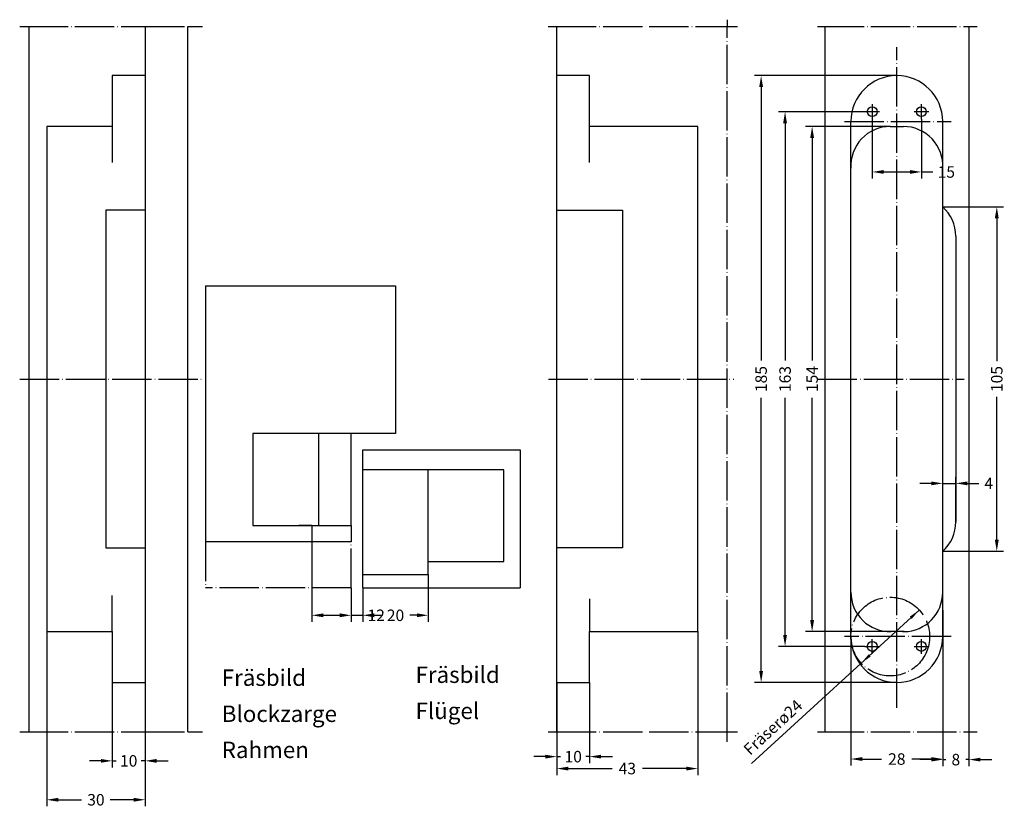
# Model space of a CAD drawing. Units: inches. Extents: x -176 to 437, y -246 to 436.
# Drawn here: x 117 to 417, y -233 to 7 of the extents above; entities that cross this region are included whole.
import ezdxf

# ---------------------------------------------------------------- set-up
doc = ezdxf.new("R2010")
doc.units = ezdxf.units.IN
doc.linetypes.add('DOT_CENTER', pattern=[14, 12, -1, 0, -1])
doc.layers.add('1', color=7, linetype='Continuous')
doc.styles.add('CONVERTER_11', font='txt.shx', dxfattribs={"width": 0.9})
doc.dimstyles.new('ME10_DIM_10', dxfattribs={"dimtxt": 3.5, "dimasz": 3.5, "dimexe": 2, "dimexo": 0, "dimgap": 2, "dimtad": 1, "dimdec": 3, "dimdsep": 46, "dimtxsty": 'CONVERTER_11', "dimsah": 1, "dimcen": 0.09, "dimclrd": 2, "dimclre": 2, "dimclrt": 2, "dimadec": 0, "dimazin": 0, "dimtfac": 1, "dimtdec": 4, "dimtmove": 0, "dimatfit": 3, "dimfxl": 1, "dimtolj": 1, "dimtzin": 0, "dimarcsym": 0})
doc.dimstyles.new('ME10_DIM_11', dxfattribs={"dimtxt": 3.5, "dimasz": 3.5, "dimexe": 2, "dimexo": 0, "dimgap": 2, "dimtad": 1, "dimdec": 3, "dimdsep": 46, "dimtxsty": 'CONVERTER_11', "dimsah": 1, "dimcen": 0.09, "dimclrd": 2, "dimclre": 2, "dimclrt": 2, "dimadec": 0, "dimazin": 0, "dimtfac": 1, "dimtdec": 4, "dimtmove": 0, "dimatfit": 3, "dimfxl": 1, "dimtolj": 1, "dimtzin": 0, "dimarcsym": 0})
doc.dimstyles.new('ME10_DIM_14', dxfattribs={"dimtxt": 3.5, "dimasz": 3.5, "dimexe": 2, "dimexo": 0, "dimgap": 2, "dimtad": 1, "dimdec": 3, "dimdsep": 46, "dimtxsty": 'CONVERTER_11', "dimsah": 1, "dimcen": 0.09, "dimclrd": 2, "dimclre": 2, "dimclrt": 2, "dimadec": 0, "dimazin": 0, "dimtfac": 1, "dimtdec": 4, "dimtmove": 0, "dimatfit": 3, "dimfxl": 1, "dimtolj": 1, "dimtzin": 0, "dimarcsym": 0})
doc.dimstyles.new('ME10_DIM_15', dxfattribs={"dimtxt": 3.5, "dimasz": 3.5, "dimexe": 2, "dimexo": 0, "dimgap": 2, "dimtad": 1, "dimdec": 3, "dimdsep": 46, "dimtxsty": 'CONVERTER_11', "dimsah": 1, "dimcen": 0.09, "dimclrd": 2, "dimclre": 2, "dimclrt": 2, "dimadec": 0, "dimazin": 0, "dimtfac": 1, "dimtdec": 4, "dimtmove": 0, "dimatfit": 3, "dimfxl": 1, "dimtolj": 1, "dimtzin": 0, "dimarcsym": 0})
doc.dimstyles.new('ME10_DIM_16', dxfattribs={"dimtxt": 3.5, "dimasz": 3.5, "dimexe": 2, "dimexo": 0, "dimgap": 2, "dimtad": 1, "dimdec": 3, "dimdsep": 46, "dimtxsty": 'CONVERTER_11', "dimsah": 1, "dimcen": 0.09, "dimclrd": 2, "dimclre": 2, "dimclrt": 2, "dimadec": 0, "dimazin": 0, "dimtfac": 1, "dimtdec": 4, "dimtmove": 0, "dimatfit": 3, "dimfxl": 1, "dimtolj": 1, "dimtzin": 0, "dimarcsym": 0})
doc.dimstyles.new('ME10_DIM_17', dxfattribs={"dimtxt": 3.5, "dimasz": 3.5, "dimexe": 2, "dimexo": 0, "dimgap": 2, "dimtad": 1, "dimdec": 3, "dimdsep": 46, "dimtxsty": 'CONVERTER_11', "dimsah": 1, "dimcen": 0.09, "dimclrd": 2, "dimclre": 2, "dimclrt": 2, "dimadec": 0, "dimazin": 0, "dimtfac": 1, "dimtdec": 4, "dimtmove": 0, "dimatfit": 3, "dimfxl": 1, "dimtolj": 1, "dimtzin": 0, "dimarcsym": 0})
doc.dimstyles.new('ME10_DIM_18', dxfattribs={"dimtxt": 3.5, "dimasz": 3.5, "dimexe": 2, "dimexo": 0, "dimgap": 2, "dimtad": 1, "dimdec": 3, "dimdsep": 46, "dimtxsty": 'CONVERTER_11', "dimsah": 1, "dimcen": 0.09, "dimclrd": 2, "dimclre": 2, "dimclrt": 2, "dimadec": 0, "dimazin": 0, "dimtfac": 1, "dimtdec": 4, "dimtmove": 0, "dimatfit": 3, "dimfxl": 1, "dimtolj": 1, "dimtzin": 0, "dimarcsym": 0})
doc.dimstyles.new('ME10_DIM_19', dxfattribs={"dimtxt": 3.5, "dimasz": 3.5, "dimexe": 2, "dimexo": 0, "dimgap": 2, "dimtad": 1, "dimdec": 3, "dimdsep": 46, "dimtxsty": 'CONVERTER_11', "dimsah": 1, "dimcen": 0.09, "dimclrd": 2, "dimclre": 2, "dimclrt": 2, "dimadec": 0, "dimazin": 0, "dimtfac": 1, "dimtdec": 4, "dimtmove": 0, "dimatfit": 3, "dimfxl": 1, "dimtolj": 1, "dimtzin": 0, "dimarcsym": 0})
doc.dimstyles.new('ME10_DIM_22', dxfattribs={"dimtxt": 3.5, "dimasz": 3.5, "dimexe": 2, "dimexo": 0, "dimgap": 2, "dimtad": 1, "dimdec": 3, "dimdsep": 46, "dimtxsty": 'CONVERTER_11', "dimsah": 1, "dimcen": 0.09, "dimclrd": 2, "dimclre": 2, "dimclrt": 2, "dimadec": 0, "dimazin": 0, "dimtfac": 1, "dimtdec": 4, "dimtmove": 0, "dimatfit": 3, "dimfxl": 1, "dimtolj": 1, "dimtzin": 0, "dimarcsym": 0})
doc.dimstyles.new('ME10_DIM_23', dxfattribs={"dimtxt": 3.5, "dimasz": 3.5, "dimexe": 2, "dimexo": 0, "dimgap": 2, "dimtad": 1, "dimdsep": 46, "dimtxsty": 'CONVERTER_11', "dimsah": 1, "dimcen": 0.09, "dimclrd": 2, "dimclre": 2, "dimclrt": 2, "dimadec": 0, "dimazin": 0, "dimtfac": 1, "dimtdec": 4, "dimtmove": 0, "dimatfit": 3, "dimfxl": 1, "dimtolj": 1, "dimtzin": 0, "dimarcsym": 0})
doc.dimstyles.new('ME10_DIM_24', dxfattribs={"dimtxt": 3.5, "dimasz": 3.5, "dimexe": 2, "dimexo": 0, "dimgap": 2, "dimtad": 1, "dimdsep": 46, "dimtxsty": 'CONVERTER_11', "dimsah": 1, "dimcen": 0.09, "dimclrd": 2, "dimclre": 2, "dimclrt": 2, "dimadec": 0, "dimazin": 0, "dimtfac": 1, "dimtdec": 4, "dimtmove": 0, "dimatfit": 3, "dimfxl": 1, "dimtolj": 1, "dimtzin": 0, "dimarcsym": 0})
doc.dimstyles.new('ME10_DIM_25', dxfattribs={"dimtxt": 3.5, "dimasz": 3.5, "dimexe": 2, "dimexo": 0, "dimgap": 2, "dimtad": 1, "dimdsep": 46, "dimtxsty": 'CONVERTER_11', "dimsah": 1, "dimcen": 0.09, "dimclrd": 2, "dimclre": 2, "dimclrt": 2, "dimadec": 0, "dimazin": 0, "dimtfac": 1, "dimtdec": 4, "dimtmove": 0, "dimatfit": 3, "dimfxl": 1, "dimtolj": 1, "dimtzin": 0, "dimarcsym": 0})
doc.dimstyles.new('ME10_DIM_26', dxfattribs={"dimtxt": 3.5, "dimasz": 3.5, "dimexe": 2, "dimexo": 0, "dimgap": 2, "dimtad": 1, "dimdsep": 46, "dimtxsty": 'CONVERTER_11', "dimsah": 1, "dimcen": 0.09, "dimclrd": 2, "dimclre": 2, "dimclrt": 2, "dimadec": 0, "dimazin": 0, "dimtfac": 1, "dimtdec": 4, "dimtmove": 0, "dimatfit": 3, "dimfxl": 1, "dimtolj": 1, "dimtzin": 0, "dimarcsym": 0})
doc.dimstyles.new('ME10_DIM_27', dxfattribs={"dimtxt": 3.5, "dimasz": 3.5, "dimexe": 2, "dimexo": 0, "dimgap": 2, "dimtad": 1, "dimdsep": 46, "dimtxsty": 'CONVERTER_11', "dimsah": 1, "dimcen": 0.09, "dimclrd": 2, "dimclre": 2, "dimclrt": 2, "dimadec": 0, "dimazin": 0, "dimtfac": 1, "dimtdec": 4, "dimtmove": 0, "dimatfit": 3, "dimfxl": 1, "dimtolj": 1, "dimtzin": 0, "dimarcsym": 0})

# ---------------------------------------------------------------- blocks, each defined once
blk = doc.blocks.new('*D47')
at = {"layer": '1', "color": 2, "lineweight": -2, "transparency": 16777216}
for p, q in [((205.91, -152.08), (205.91, -176.47)), ((217.91, -166.08), (217.91, -176.47)), ((209.41, -174.47), (214.41, -174.47)), ((217.91, -174.47), (221.41, -174.47))]:
    blk.add_line(p, q, dxfattribs=at)
at = {"layer": '1', "color": 2, "transparency": 16777216}
for points in [[(209.41, -173.88), (209.41, -175.05), (205.91, -174.47)], [(214.41, -173.88), (214.41, -175.05), (217.91, -174.47)]]:
    blk.add_solid(points, dxfattribs=at)
at = {"layer": 'Defpoints', "color": 0, "transparency": 16777216}
for p in [(205.91, -152.08), (217.91, -166.08), (217.91, -174.47)]:
    blk.add_point(p, dxfattribs=at)
at = {"layer": '1', "color": 2, "transparency": 16777216, "insert": (225.51, -174.47), "char_height": 3.5, "attachment_point": 5, "rotation": 0.0001, "style": 'CONVERTER_11'}
blk.add_mtext('\\A1;12', dxfattribs=at)
blk = doc.blocks.new('*D48')
at = {"layer": '1', "color": 2, "lineweight": -2, "transparency": 16777216}
for p, q in [((241.41, -162.08), (241.41, -176.47)), ((221.41, -166.08), (221.41, -176.47)), ((224.91, -174.47), (227.05, -174.47)), ((237.91, -174.47), (235.77, -174.47))]:
    blk.add_line(p, q, dxfattribs=at)
at = {"layer": '1', "color": 2, "transparency": 16777216}
for points in [[(224.91, -173.88), (224.91, -175.05), (221.41, -174.47)], [(237.91, -173.88), (237.91, -175.05), (241.41, -174.47)]]:
    blk.add_solid(points, dxfattribs=at)
at = {"layer": 'Defpoints', "color": 0, "transparency": 16777216}
for p in [(241.41, -162.08), (221.41, -166.08), (241.41, -174.47)]:
    blk.add_point(p, dxfattribs=at)
at = {"layer": '1', "color": 2, "transparency": 16777216, "insert": (231.41, -174.47), "char_height": 3.5, "attachment_point": 5, "rotation": 0.0001, "style": 'CONVERTER_11'}
blk.add_mtext('\\A1;20', dxfattribs=at)
blk = doc.blocks.new('*D51')
at = {"layer": '1', "color": 2, "lineweight": -2, "transparency": 16777216}
for p, q in [((398.34, -49.95), (416.84, -49.95)), ((414.84, -53.45), (414.84, -97.04)), ((414.84, -151.45), (414.84, -107.87)), ((398.34, -154.95), (416.84, -154.95))]:
    blk.add_line(p, q, dxfattribs=at)
at = {"layer": '1', "color": 2, "transparency": 16777216}
for points in [[(414.25, -53.45), (415.42, -53.45), (414.84, -49.95)], [(414.25, -151.45), (415.42, -151.45), (414.84, -154.95)]]:
    blk.add_solid(points, dxfattribs=at)
at = {"layer": 'Defpoints', "color": 0, "transparency": 16777216}
for p in [(398.34, -49.95), (414.84, -49.95), (398.34, -154.95)]:
    blk.add_point(p, dxfattribs=at)
at = {"layer": '1', "color": 2, "transparency": 16777216, "insert": (414.84, -102.45), "char_height": 3.5, "attachment_point": 5, "rotation": 90, "style": 'CONVERTER_11'}
blk.add_mtext('\\A1;105', dxfattribs=at)
blk = doc.blocks.new('*D52')
at = {"layer": '1', "color": 2, "lineweight": -2, "transparency": 16777216}
for p, q in [((398.34, -172.95), (398.34, -220.46)), ((406.34, -209.95), (406.34, -220.46)), ((394.84, -218.46), (391.34, -218.46)), ((398.34, -218.46), (399.29, -218.46)), ((406.34, -218.46), (405.39, -218.46)), ((409.84, -218.46), (413.34, -218.46))]:
    blk.add_line(p, q, dxfattribs=at)
at = {"layer": '1', "color": 2, "transparency": 16777216}
for points in [[(394.84, -217.88), (394.84, -219.04), (398.34, -218.46)], [(409.84, -217.88), (409.84, -219.04), (406.34, -218.46)]]:
    blk.add_solid(points, dxfattribs=at)
at = {"layer": 'Defpoints', "color": 0, "transparency": 16777216}
for p in [(398.34, -172.95), (406.34, -209.95), (406.34, -218.46)]:
    blk.add_point(p, dxfattribs=at)
at = {"layer": '1', "color": 2, "transparency": 16777216, "insert": (402.34, -218.46), "char_height": 3.5, "attachment_point": 5, "rotation": 0.0001, "style": 'CONVERTER_11'}
blk.add_mtext('\\A1;8', dxfattribs=at)
blk = doc.blocks.new('*D53')
at = {"layer": '1', "color": 2, "lineweight": -2, "transparency": 16777216}
for p, q in [((394.84, -134.25), (391.34, -134.25)), ((398.34, -172.95), (398.34, -132.25)), ((398.34, -134.25), (402.34, -134.25)), ((402.34, -145.95), (402.34, -132.25)), ((405.84, -134.25), (409.34, -134.25))]:
    blk.add_line(p, q, dxfattribs=at)
at = {"layer": '1', "color": 2, "transparency": 16777216}
for points in [[(394.84, -133.67), (394.84, -134.84), (398.34, -134.25)], [(405.84, -133.67), (405.84, -134.84), (402.34, -134.25)]]:
    blk.add_solid(points, dxfattribs=at)
at = {"layer": 'Defpoints', "color": 0, "transparency": 16777216}
for p in [(402.34, -134.25), (402.34, -145.95), (398.34, -172.95)]:
    blk.add_point(p, dxfattribs=at)
at = {"layer": '1', "color": 2, "transparency": 16777216, "insert": (412.39, -134.25), "char_height": 3.5, "attachment_point": 5, "rotation": 0.0001, "style": 'CONVERTER_11'}
blk.add_mtext('\\A1;4', dxfattribs=at)
blk = doc.blocks.new('*D54')
at = {"layer": '1', "color": 2, "lineweight": -2, "transparency": 16777216}
for p, q in [((382.34, -25.45), (356.5, -25.45)), ((358.5, -28.95), (358.5, -96.78)), ((358.5, -175.95), (358.5, -108.13)), ((386.1, -179.45), (356.5, -179.45))]:
    blk.add_line(p, q, dxfattribs=at)
at = {"layer": '1', "color": 2, "transparency": 16777216}
for points in [[(357.92, -28.95), (359.09, -28.95), (358.5, -25.45)], [(357.92, -175.95), (359.09, -175.95), (358.5, -179.45)]]:
    blk.add_solid(points, dxfattribs=at)
at = {"layer": 'Defpoints', "color": 0, "transparency": 16777216}
for p in [(358.5, -25.45), (382.34, -25.45), (386.1, -179.45)]:
    blk.add_point(p, dxfattribs=at)
at = {"layer": '1', "color": 2, "transparency": 16777216, "insert": (358.5, -102.45), "char_height": 3.5, "attachment_point": 5, "rotation": 90, "style": 'CONVERTER_11'}
blk.add_mtext('\\A1;154', dxfattribs=at)
blk = doc.blocks.new('*D55')
at = {"layer": '1', "color": 2, "lineweight": -2, "transparency": 16777216}
for p, q in [((374.59, -20.95), (348.25, -20.95)), ((350.25, -24.45), (350.25, -96.78)), ((350.25, -180.45), (350.25, -108.13)), ((374.59, -183.95), (348.25, -183.95))]:
    blk.add_line(p, q, dxfattribs=at)
at = {"layer": '1', "color": 2, "transparency": 16777216}
for points in [[(349.66, -24.45), (350.83, -24.45), (350.25, -20.95)], [(349.66, -180.45), (350.83, -180.45), (350.25, -183.95)]]:
    blk.add_solid(points, dxfattribs=at)
at = {"layer": 'Defpoints', "color": 0, "transparency": 16777216}
for p in [(350.25, -20.95), (374.59, -20.95), (374.59, -183.95)]:
    blk.add_point(p, dxfattribs=at)
at = {"layer": '1', "color": 2, "transparency": 16777216, "insert": (350.25, -102.45), "char_height": 3.5, "attachment_point": 5, "rotation": 90, "style": 'CONVERTER_11'}
blk.add_mtext('\\A1;163', dxfattribs=at)
blk = doc.blocks.new('*D56')
at = {"layer": '1', "color": 2, "lineweight": -2, "transparency": 16777216}
for p, q in [((384.34, -9.95), (340.94, -9.95)), ((342.94, -13.45), (342.94, -96.78)), ((342.94, -191.45), (342.94, -108.13)), ((384.34, -194.95), (340.94, -194.95))]:
    blk.add_line(p, q, dxfattribs=at)
at = {"layer": '1', "color": 2, "transparency": 16777216}
for points in [[(342.36, -13.45), (343.53, -13.45), (342.94, -9.95)], [(342.36, -191.45), (343.53, -191.45), (342.94, -194.95)]]:
    blk.add_solid(points, dxfattribs=at)
at = {"layer": 'Defpoints', "color": 0, "transparency": 16777216}
for p in [(342.94, -9.95), (384.34, -9.95), (384.34, -194.95)]:
    blk.add_point(p, dxfattribs=at)
at = {"layer": '1', "color": 2, "transparency": 16777216, "insert": (342.94, -102.45), "char_height": 3.5, "attachment_point": 5, "rotation": 90, "style": 'CONVERTER_11'}
blk.add_mtext('\\A1;185', dxfattribs=at)
blk = doc.blocks.new('*D59')
at = {"layer": '1', "color": 2, "lineweight": -2, "transparency": 16777216}
for p, q in [((376.84, -23.2), (376.84, -41.32)), ((391.84, -23.2), (391.84, -41.32)), ((380.34, -39.32), (388.34, -39.32)), ((391.84, -39.32), (395.34, -39.32))]:
    blk.add_line(p, q, dxfattribs=at)
at = {"layer": '1', "color": 2, "transparency": 16777216}
for points in [[(380.34, -38.73), (380.34, -39.9), (376.84, -39.32)], [(388.34, -38.73), (388.34, -39.9), (391.84, -39.32)]]:
    blk.add_solid(points, dxfattribs=at)
at = {"layer": 'Defpoints', "color": 0, "transparency": 16777216}
for p in [(376.84, -23.2), (391.84, -23.2), (391.84, -39.32)]:
    blk.add_point(p, dxfattribs=at)
at = {"layer": '1', "color": 2, "transparency": 16777216, "insert": (399.44, -39.32), "char_height": 3.5, "attachment_point": 5, "rotation": 0.0001, "style": 'CONVERTER_11'}
blk.add_mtext('\\A1;15', dxfattribs=at)
blk = doc.blocks.new('*D60')
at = {"layer": '1', "color": 2, "lineweight": -2, "transparency": 16777216}
for p, q in [((370.34, -180.95), (370.34, -220.28)), ((398.34, -180.95), (398.34, -220.28)), ((373.84, -218.28), (379.71, -218.28)), ((394.84, -218.28), (388.96, -218.28))]:
    blk.add_line(p, q, dxfattribs=at)
at = {"layer": '1', "color": 2, "transparency": 16777216}
for points in [[(373.84, -217.69), (373.84, -218.86), (370.34, -218.28)], [(394.84, -217.69), (394.84, -218.86), (398.34, -218.28)]]:
    blk.add_solid(points, dxfattribs=at)
at = {"layer": 'Defpoints', "color": 0, "transparency": 16777216}
for p in [(370.34, -180.95), (398.34, -180.95), (398.34, -218.28)]:
    blk.add_point(p, dxfattribs=at)
at = {"layer": '1', "color": 2, "transparency": 16777216, "insert": (384.34, -218.28), "char_height": 3.5, "attachment_point": 5, "rotation": 0.0001, "style": 'CONVERTER_11'}
blk.add_mtext('\\A1;28', dxfattribs=at)
blk = doc.blocks.new('*D61')
at = {"layer": '1', "color": 2, "lineweight": -2, "transparency": 16777216}
for p, q in [((323.62, -179.45), (323.62, -223.19)), ((280.62, -194.95), (280.62, -223.19)), ((284.12, -221.19), (297.5, -221.19)), ((320.12, -221.19), (306.75, -221.19))]:
    blk.add_line(p, q, dxfattribs=at)
at = {"layer": '1', "color": 2, "transparency": 16777216}
for points in [[(284.12, -220.61), (284.12, -221.77), (280.62, -221.19)], [(320.12, -220.61), (320.12, -221.77), (323.62, -221.19)]]:
    blk.add_solid(points, dxfattribs=at)
at = {"layer": 'Defpoints', "color": 0, "transparency": 16777216}
for p in [(323.62, -179.45), (280.62, -194.95), (280.62, -221.19)]:
    blk.add_point(p, dxfattribs=at)
at = {"layer": '1', "color": 2, "transparency": 16777216, "insert": (302.12, -221.19), "char_height": 3.5, "attachment_point": 5, "rotation": 0.0001, "style": 'CONVERTER_11'}
blk.add_mtext('\\A1;43', dxfattribs=at)
blk = doc.blocks.new('*D62')
at = {"layer": '1', "color": 2, "lineweight": -2, "transparency": 16777216}
for p, q in [((290.62, -194.95), (290.62, -219.55)), ((280.62, -209.95), (280.62, -219.55)), ((277.12, -217.55), (273.62, -217.55)), ((280.62, -217.55), (281.78, -217.55)), ((290.62, -217.55), (289.46, -217.55)), ((294.12, -217.55), (297.62, -217.55))]:
    blk.add_line(p, q, dxfattribs=at)
at = {"layer": '1', "color": 2, "transparency": 16777216}
for points in [[(277.12, -216.97), (277.12, -218.13), (280.62, -217.55)], [(294.12, -216.97), (294.12, -218.13), (290.62, -217.55)]]:
    blk.add_solid(points, dxfattribs=at)
at = {"layer": 'Defpoints', "color": 0, "transparency": 16777216}
for p in [(290.62, -194.95), (280.62, -209.95), (290.62, -217.55)]:
    blk.add_point(p, dxfattribs=at)
at = {"layer": '1', "color": 2, "transparency": 16777216, "insert": (285.62, -217.55), "char_height": 3.5, "attachment_point": 5, "rotation": 0.0001, "style": 'CONVERTER_11'}
blk.add_mtext('\\A1;10', dxfattribs=at)
blk = doc.blocks.new('*D63')
at = {"layer": '1', "color": 2, "lineweight": -2, "transparency": 16777216}
for p, q in [((145.01, -194.95), (145.01, -220.84)), ((155.01, -209.95), (155.01, -220.84)), ((141.51, -218.84), (138.01, -218.84)), ((145.01, -218.84), (146.18, -218.84)), ((155.01, -218.84), (153.85, -218.84)), ((158.51, -218.84), (162.01, -218.84))]:
    blk.add_line(p, q, dxfattribs=at)
at = {"layer": '1', "color": 2, "transparency": 16777216}
for points in [[(141.51, -218.26), (141.51, -219.42), (145.01, -218.84)], [(158.51, -218.26), (158.51, -219.42), (155.01, -218.84)]]:
    blk.add_solid(points, dxfattribs=at)
at = {"layer": 'Defpoints', "color": 0, "transparency": 16777216}
for p in [(145.01, -194.95), (155.01, -209.95), (145.01, -218.84)]:
    blk.add_point(p, dxfattribs=at)
at = {"layer": '1', "color": 2, "transparency": 16777216, "insert": (150.01, -218.84), "char_height": 3.5, "attachment_point": 5, "rotation": 0.0001, "style": 'CONVERTER_11'}
blk.add_mtext('\\A1;10', dxfattribs=at)
blk = doc.blocks.new('*D64')
at = {"layer": '1', "color": 2, "lineweight": -2, "transparency": 16777216}
for p, q in [((125.01, -179.45), (125.01, -232.7)), ((155.01, -194.95), (155.01, -232.7)), ((128.51, -230.7), (135.65, -230.7)), ((151.51, -230.7), (144.38, -230.7))]:
    blk.add_line(p, q, dxfattribs=at)
at = {"layer": '1', "color": 2, "transparency": 16777216}
for points in [[(128.51, -230.11), (128.51, -231.28), (125.01, -230.7)], [(151.51, -230.11), (151.51, -231.28), (155.01, -230.7)]]:
    blk.add_solid(points, dxfattribs=at)
at = {"layer": 'Defpoints', "color": 0, "transparency": 16777216}
for p in [(125.01, -179.45), (155.01, -194.95), (155.01, -230.7)]:
    blk.add_point(p, dxfattribs=at)
at = {"layer": '1', "color": 2, "transparency": 16777216, "insert": (140.01, -230.7), "char_height": 3.5, "attachment_point": 5, "rotation": 0.0001, "style": 'CONVERTER_11'}
blk.add_mtext('\\A1;30', dxfattribs=at)
blk = doc.blocks.new('*D43')
at = {"layer": '1', "color": 2, "linetype": 'Continuous'}
blk.add_line((-620.92, -2151.5), (-672.12, -2198.33), dxfattribs=at)
at = {"layer": '1', "color": 2}
for points in [[(-623.19, -2154.2), (-623.81, -2153.52), (-620.92, -2151.5)], [(-636.36, -2164.99), (-635.74, -2165.67), (-638.63, -2167.7)]]:
    blk.add_solid(points, dxfattribs=at)
at = {"layer": '1', "color": 2, "insert": (-672.54, -2196), "char_height": 3.5, "attachment_point": 7, "rotation": 42.4447, "line_spacing_factor": 0.60024, "style": 'CONVERTER_11'}
blk.add_mtext('\\C2;Fräserø\\C2;24', dxfattribs=at)

msp = doc.modelspace()

# ---------------------------------------------------------------- linework, layer by layer
at = {"layer": '1', "color": 2, "linetype": 'DOT_CENTER'}
for p, q in [((332.622, 7.0896), (332.622, 5.0468)), ((116.7519, 5.0468), (119.5137, 5.0468)), ((119.5137, 5.0468), (155.0137, 5.0468)), ((155.0137, 5.0468), (168.0137, 5.0468)), ((168.0137, 5.0468), (172.5235, 5.0468)), ((277.9393, 5.0468), (280.622, 5.0468)), ((280.622, 5.0468), (332.622, 5.0468)), ((327.622, 5.0468), (335.7612, 5.0468)), ((332.622, -209.9532), (332.622, 5.0468)), ((360.1577, 5.0468), (362.3353, 5.0468)), ((362.3353, 5.0468), (406.3353, 5.0468)), ((406.3353, 5.0468), (408.8381, 5.0468)), ((384.3353, -202.6675), (384.3353, -1.2614)), ((379.0853, -20.9532), (374.5853, -20.9532)), ((376.8353, -18.7032), (376.8353, -23.2032)), ((394.0853, -20.9532), (389.5853, -20.9532)), ((391.8353, -23.2032), (391.8353, -18.7032)), ((368.4001, -23.9532), (400.921, -23.9532)), ((116.7519, -102.4532), (172.5235, -102.4532)), ((278.0292, -102.4532), (334.5813, -102.4532)), ((360.1577, -102.4532), (404.8381, -102.4532)), ((187.912, -119.0755), (187.912, -147.0755)), ((231.4378, -119.0755), (217.912, -119.0755)), ((205.912, -147.0755), (201.912, -147.0755)), ((173.4378, -152.0755), (173.4378, -166.0755)), ((217.912, -166.0755), (217.912, -152.0755)), ((217.912, -166.0755), (173.4378, -166.0755)), ((400.921, -180.9532), (368.4001, -180.9532)), ((376.8353, -186.2032), (376.8353, -181.7032)), ((391.8353, -186.2032), (391.8353, -181.7032)), ((374.5853, -183.9532), (379.0853, -183.9532)), ((389.5853, -183.9532), (394.0853, -183.9532)), ((116.7519, -209.9532), (119.5137, -209.9532)), ((119.5137, -209.9532), (155.0137, -209.9532)), ((155.0137, -209.9532), (168.0137, -209.9532)), ((168.0137, -209.9532), (172.5235, -209.9532)), ((277.9393, -209.9532), (280.622, -209.9532)), ((280.622, -209.9532), (332.622, -209.9532)), ((327.622, -209.9532), (335.7612, -209.9532)), ((332.622, -213.0661), (332.622, -209.9532)), ((360.1577, -209.9532), (362.3353, -209.9532)), ((362.3353, -209.9532), (406.3353, -209.9532)), ((406.3353, -209.9532), (408.8381, -209.9532))]:
    msp.add_line(p, q, dxfattribs=at)
at = {"layer": '1', "color": 7, "linetype": 'Continuous'}
for p, q in [((119.5137, 5.0468), (119.5137, -209.9532)), ((155.0137, 5.0468), (155.0137, -9.9532)), ((168.0137, -209.9532), (168.0137, 5.0468)), ((280.622, -9.9532), (280.622, 5.0468)), ((362.3353, 5.0468), (362.3353, -209.9532)), ((406.3353, 5.0468), (406.3353, -209.9532)), ((155.0137, -9.9532), (145.0137, -9.9532)), ((145.0137, -9.9532), (145.0137, -25.4532)), ((155.0137, -9.9532), (155.0137, -51.0089)), ((280.622, -51.0089), (280.622, -9.9532)), ((290.622, -9.9532), (280.622, -9.9532)), ((290.622, -25.4532), (290.622, -9.9532)), ((370.3353, -32.7032), (370.3353, -23.9532)), ((398.3353, -24.4532), (398.3353, -23.9532)), ((145.0137, -25.4532), (125.0137, -25.4532)), ((125.0137, -25.4532), (125.0137, -179.4532)), ((145.0137, -25.4532), (145.0137, -36.4532)), ((290.622, -36.4532), (290.622, -25.4532)), ((323.622, -25.4532), (290.622, -25.4532)), ((323.622, -179.4532), (323.622, -25.4532)), ((382.3353, -25.4532), (386.3353, -25.4532)), ((398.3353, -32.7032), (398.3353, -24.4532)), ((370.3353, -172.9532), (370.3353, -32.7032)), ((398.3353, -49.9534), (398.3353, -32.7032)), ((143.0137, -51.0089), (143.0137, -153.8974)), ((155.0137, -51.0089), (143.0137, -51.0089)), ((155.0137, -51.0089), (155.0137, -153.8974)), ((280.622, -153.8974), (280.622, -51.0089)), ((280.622, -51.0089), (300.622, -51.0089)), ((300.622, -51.0089), (300.622, -153.8974)), ((398.3353, -172.9472), (398.3353, -49.9534)), ((402.3353, -58.8977), (402.3353, -145.9527)), ((173.4378, -74.0755), (231.4378, -74.0755)), ((173.4378, -74.0755), (173.4378, -152.0755)), ((231.4378, -74.0755), (231.4378, -119.0755)), ((207.912, -119.0755), (187.912, -119.0755)), ((207.912, -119.0755), (187.912, -119.0755)), ((187.912, -119.0755), (187.912, -147.0755)), ((207.912, -119.0755), (207.912, -147.0755)), ((217.912, -119.0755), (207.912, -119.0755)), ((217.912, -119.0755), (207.912, -119.0755)), ((217.912, -147.0755), (217.912, -119.0755)), ((231.4378, -119.0755), (217.912, -119.0755)), ((221.412, -124.0755), (269.412, -124.0755)), ((221.412, -130.0755), (221.412, -124.0755)), ((269.412, -124.0755), (269.412, -166.0755)), ((241.412, -130.0755), (221.412, -130.0755)), ((221.412, -162.0755), (221.412, -130.0755)), ((241.412, -158.0755), (241.412, -130.0755)), ((264.412, -130.0755), (241.412, -130.0755)), ((264.412, -158.0755), (264.412, -130.0755)), ((187.912, -147.0755), (205.912, -147.0755)), ((205.912, -147.0755), (207.912, -147.0755)), ((205.912, -147.0755), (205.912, -152.0755)), ((207.912, -147.0755), (217.912, -147.0755)), ((217.912, -147.0755), (217.912, -152.0755)), ((205.912, -152.0755), (173.4378, -152.0755)), ((217.912, -152.0755), (205.912, -152.0755)), ((143.0137, -153.8974), (155.0137, -153.8974)), ((155.0137, -153.8974), (155.0137, -194.9532)), ((300.622, -153.8974), (280.622, -153.8974)), ((280.622, -194.9532), (280.622, -153.8974)), ((241.412, -162.0755), (241.412, -158.0755)), ((241.412, -158.0755), (264.412, -158.0755)), ((221.412, -162.0755), (241.412, -162.0755)), ((221.412, -166.0755), (221.412, -162.0755)), ((221.412, -166.0755), (269.412, -166.0755)), ((145.0137, -179.4532), (145.0137, -168.4532)), ((290.622, -169.4532), (290.622, -179.4532)), ((370.3353, -180.4532), (370.3353, -172.9532)), ((398.3353, -180.4532), (398.3353, -172.9472)), ((125.0137, -179.4532), (145.0137, -179.4532)), ((145.0137, -179.4532), (145.0137, -194.9532)), ((290.622, -194.9532), (290.622, -179.4532)), ((290.622, -179.4532), (323.622, -179.4532)), ((386.104, -179.4532), (382.5667, -179.4532)), ((386.5564, -179.4532), (386.104, -179.4532)), ((370.3353, -180.9532), (370.3353, -180.4532)), ((398.3353, -180.9532), (398.3353, -180.4532)), ((145.0137, -194.9532), (155.0137, -194.9532)), ((155.0137, -194.9532), (155.0137, -209.9532)), ((280.622, -209.9532), (280.622, -194.9532)), ((280.622, -194.9532), (290.622, -194.9532))]:
    msp.add_line(p, q, dxfattribs=at)
at = {"layer": '1', "color": 7, "linetype": 'DOT_CENTER'}
msp.add_line((205.912, -147.0755), (201.912, -147.0755), dxfattribs=at)
at = {"layer": '1', "color": 7, "linetype": 'Continuous'}
for centre in [(376.8353, -20.9532), (391.8353, -20.9532), (376.8353, -183.9532), (391.8353, -183.9532)]:
    msp.add_circle(centre, 1.5, dxfattribs=at)
at = {"layer": '1', "color": 2, "linetype": 'DOT_CENTER'}
msp.add_circle((382.3353, -180.9532), 12, dxfattribs=at)
at = {"layer": '1', "color": 7, "linetype": 'Continuous'}
for centre, radius, start, end in [((384.3353, -23.9532), 14, 90, 180), ((384.3353, -23.9532), 14, 0, 90), ((382.3547, -37.4934), 12.0403, 90.091971, 183.379438), ((386.316, -37.4934), 12.0403, 356.620562, 89.908029), ((390.3353, -58.8977), 12, 0, 48.189685), ((390.3353, -146.0087), 12, 311.810315, 0), ((382.3405, -167.4502), 12.0051, 180.014326, 271.079595), ((386.3302, -167.4502), 12.0051, 271.079595, 0.014326), ((386.3302, -167.4502), 12.0051, 268.920405, 271.079595), ((384.3353, -180.9532), 14, 180, 270), ((384.3353, -180.9532), 14, 270, 0)]:
    msp.add_arc(centre, radius, start, end, dxfattribs=at)

# ---------------------------------------------------------------- block references
at = {"layer": '1'}
msp.add_blockref('*D43', (1012.109, 1978.6453), dxfattribs=at)

# ---------------------------------------------------------------- texts
at = {"layer": '1', "color": 3, "char_height": 5, "attachment_point": 4, "line_spacing_factor": 1.320528, "style": 'CONVERTER_11'}
for s, insert in [('Fräsbild\\PBlockzarge\\PRahmen', (178.3996, -205.1353)), ('Fräsbild\\PFlügel', (237.5186, -198.7306))]:
    msp.add_mtext(s, dxfattribs=dict(at, insert=insert))

# ---------------------------------------------------------------- dimensions: what is measured, and where the dimension line sits
at = {"layer": '1'}
for base, p1, p2, dimstyle, picture, middle in [((342.9421, -9.9532), (384.3353, -194.9532), (384.3353, -9.9532), 'ME10_DIM_19', '*D56', (342.9421, -102.4532)), ((350.248, -20.9532), (374.5853, -183.9532), (374.5853, -20.9532), 'ME10_DIM_18', '*D55', (350.248, -102.4532)), ((358.5039, -25.4532), (386.104, -179.4532), (382.3353, -25.4532), 'ME10_DIM_17', '*D54', (358.5039, -102.4532)), ((414.836, -49.9534), (398.33532, -154.95295), (398.33532, -49.9534), 'ME10_DIM_14', '*D51', (414.836, -102.45318))]:
    dim = msp.add_linear_dim(base=base, p1=p1, p2=p2, angle=90, dimstyle=dimstyle, dxfattribs=at)
    dim.commit()
    dim.dimension.update_dxf_attribs({"geometry": picture, "text_midpoint": middle, "text_rotation": 90})
for base, p1, p2, dimstyle, picture, middle in [((391.8353, -39.3177), (376.8353, -23.2032), (391.8353, -23.2032), 'ME10_DIM_22', '*D59', (399.4353, -39.3177)), ((402.3353, -134.2527), (398.3353, -172.9472), (402.3353, -145.9527), 'ME10_DIM_16', '*D53', (412.3853, -134.2527)), ((217.912, -174.4653), (205.912, -152.0755), (217.912, -166.0755), 'ME10_DIM_10', '*D47', (225.512, -174.4653)), ((241.412, -174.4653), (221.412, -166.0755), (241.412, -162.0755), 'ME10_DIM_11', '*D48', (231.412, -174.4653)), ((406.3353, -218.4586), (398.3353, -172.9472), (406.3353, -209.9532), 'ME10_DIM_15', '*D52', (402.3353, -218.4586)), ((155.0137, -230.6965), (125.0137, -179.4532), (155.0137, -194.9532), 'ME10_DIM_27', '*D64', (140.0137, -230.6965)), ((280.622, -221.189), (323.622, -179.4532), (280.622, -194.9532), 'ME10_DIM_24', '*D61', (302.122, -221.189)), ((398.3353, -218.2766), (370.3353, -180.9532), (398.3353, -180.9532), 'ME10_DIM_23', '*D60', (384.3353, -218.2766)), ((145.0137, -218.8406), (155.0137, -209.9532), (145.0137, -194.9532), 'ME10_DIM_26', '*D63', (150.0137, -218.8406)), ((290.622, -217.5502), (280.622, -209.9532), (290.622, -194.9532), 'ME10_DIM_25', '*D62', (285.622, -217.5502))]:
    dim = msp.add_linear_dim(base=base, p1=p1, p2=p2, dimstyle=dimstyle, dxfattribs=at)
    dim.commit()
    dim.dimension.update_dxf_attribs({"geometry": picture, "text_midpoint": middle, "text_rotation": 0.000139})

doc.saveas('drawing.dxf')
